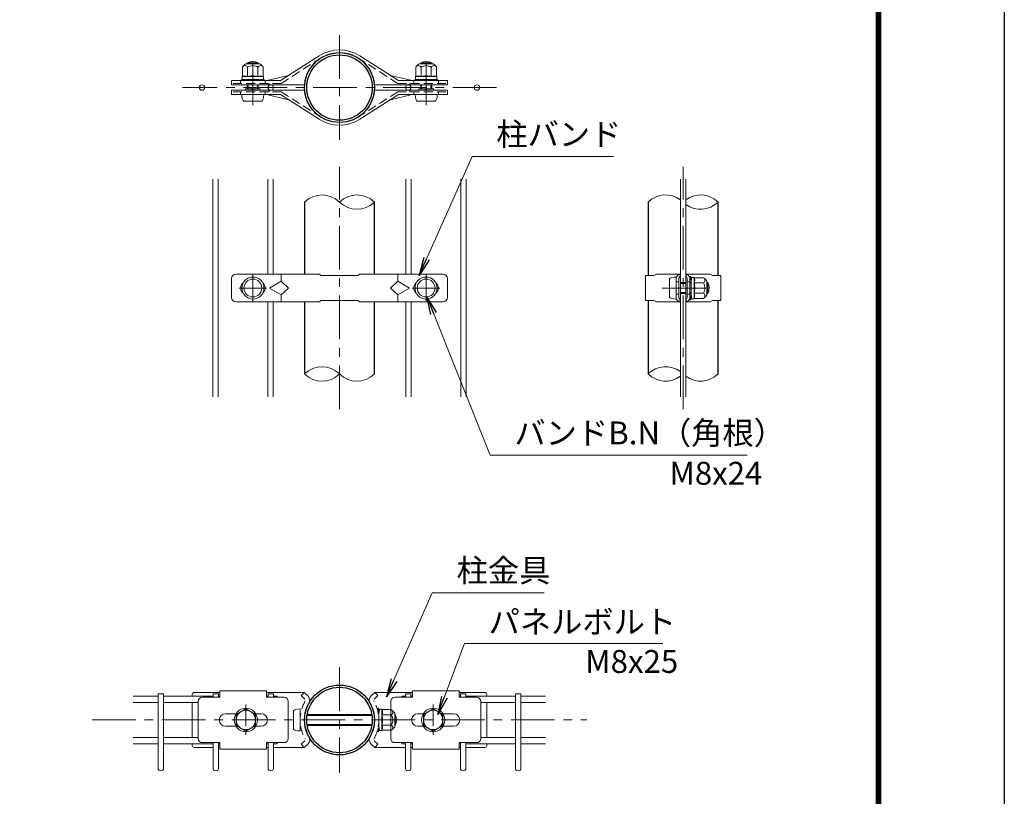
# Model space of a CAD drawing. Units: millimetres. Extents: x 0 to 8400, y 0 to 5940.
# Drawn here: x 6251 to 8400, y 2561 to 4256 of the extents above; entities that cross this region are included whole.
import ezdxf

# ---------------------------------------------------------------- set-up
doc = ezdxf.new("R2010")
doc.units = ezdxf.units.MM
doc.header["$LTSCALE"] = 3
doc.header["$MEASUREMENT"] = 0
doc.linetypes.add('CENTER', pattern=[50.8, 31.75, -6.35, 6.35, -6.35])
doc.linetypes.add('DASHED', pattern=[19.05, 12.7, -6.35])
for name, color, linetype, lineweight in [('D-BMK', 2, 'CENTER', 13), ('D-STR-DIM', 7, 'Continuous', 13), ('D-STR-TXT', 7, 'Continuous', 13), ('D-STR2', 7, 'Continuous', 13), ('D-STR3', 3, 'Continuous', 13)]:
    doc.layers.add(name, color=color, linetype=linetype, lineweight=lineweight)
doc.layers.add('D-STR1', color=1, linetype='Continuous')
doc.layers.add('D-TTL', color=2, linetype='Continuous')
doc.styles.add('ゴシック', font='txt')
doc.dimstyles.new('STYLE', dxfattribs={"dimscale": 20, "dimtxt": 2.5, "dimasz": 2, "dimexe": 1, "dimexo": 1, "dimgap": 0.8, "dimtad": 1, "dimdsep": 46, "dimtxsty": 'ゴシック', "dimblk": 'OPEN', "dimcen": 1e-08, "dimclrd": 256, "dimclre": 256, "dimclrt": 256, "dimadec": 0, "dimazin": 2, "dimtfac": 1, "dimtmove": 2, "dimatfit": 3, "dimldrblk": 'OPEN', "dimfxl": 0, "dimtolj": 1, "dimtzin": 0, "dimlwd": -1, "dimlwe": -1, "dimarcsym": 0})

# ---------------------------------------------------------------- blocks, each defined once
blk = doc.blocks.new('_Open')
at = {"color": 0, "linetype": 'ByBlock', "lineweight": -2}
for p, q in [((-1, 0.167), (0, 0)), ((-1, -0.167), (0, 0)), ((0, 0), (-1, 0))]:
    blk.add_line(p, q, dxfattribs=at)

msp = doc.modelspace()

# ---------------------------------------------------------------- linework, layer by layer
at = {"layer": 'D-BMK'}
for p, q in [((6948.904, 4221.871), (6948.904, 3993.271)), ((6759.715, 4069.492), (6759.715, 4173.957)), ((7138.094, 4069.492), (7138.094, 4173.957)), ((7291.804, 4107.571), (6606.004, 4107.571)), ((6948.904, 3405.887), (6948.904, 3934.255)), ((7698.907, 3405.887), (7698.907, 3934.255)), ((6759.904, 3640.071), (6759.904, 3700.071)), ((7137.904, 3640.071), (7137.904, 3700.071)), ((6729.904, 3670.071), (6789.904, 3670.071)), ((7107.904, 3670.071), (7167.904, 3670.071)), ((7652.905, 3670.071), (7760.125, 3670.071)), ((6948.904, 2841.722), (6948.904, 2613.122)), ((6408.904, 2727.422), (7488.904, 2727.422))]:
    msp.add_line(p, q, dxfattribs=at)
at = {"layer": 'D-BMK', "ltscale": 0.5}
for p, q in [((6744.478, 2761.546), (6744.478, 2693.297)), ((7153.331, 2761.546), (7153.331, 2693.297))]:
    msp.add_line(p, q, dxfattribs=at)
at = {"layer": 'D-STR-DIM'}
for centre, start, end in [((6910.804, 3819.229), 45.181459, 134.818541), ((6987.004, 3819.229), 45.181459, 134.818541), ((7660.807, 3819.229), 53.568478, 134.818541), ((7737.007, 3819.229), 45.181459, 126.431522), ((6987.004, 3895.913), 225.181459, 314.818541), ((7737.007, 3895.913), 233.568478, 314.818541), ((6910.804, 3444.229), 45.181459, 134.818541), ((6910.804, 3520.913), 225.181459, 314.818541), ((6987.004, 3520.913), 225.181459, 314.818541), ((7660.807, 3444.229), 53.568478, 134.818541), ((7660.807, 3520.913), 225.181459, 306.431522), ((7737.007, 3520.913), 233.568478, 314.818541)]:
    msp.add_arc(centre, 54.053, start, end, dxfattribs=at)
at = {"layer": 'D-STR1'}
for p, q in [((6872.704, 3857.571), (6872.704, 3700.071)), ((7025.104, 3700.071), (7025.104, 3857.571)), ((7622.707, 3857.571), (7622.707, 3697.071)), ((7775.107, 3697.071), (7775.107, 3857.571)), ((6872.704, 3640.071), (6872.704, 3482.571)), ((7025.104, 3482.571), (7025.104, 3640.071)), ((7622.707, 3643.071), (7622.707, 3482.571)), ((7775.107, 3482.571), (7775.107, 3643.071))]:
    msp.add_line(p, q, dxfattribs=at)
for centre, radius in [((6948.904, 4107.571), 76.2), ((6948.904, 4107.571), 71.4), ((6948.904, 2727.422), 76.2), ((6948.904, 2727.422), 71.4)]:
    msp.add_circle(centre, radius, dxfattribs=at)
at = {"layer": 'D-STR2'}
for p, q in [((6672.154, 3432.571), (6672.154, 3907.571)), ((6684.154, 3432.571), (6684.154, 3907.571)), ((6792.154, 3700.071), (6792.154, 3907.571)), ((6804.154, 3700.071), (6804.154, 3907.571)), ((7093.654, 3700.071), (7093.654, 3907.571)), ((7105.654, 3700.071), (7105.654, 3907.571)), ((7213.654, 3432.571), (7213.654, 3907.571)), ((7225.654, 3432.571), (7225.654, 3907.571)), ((7692.907, 3907.571), (7692.907, 3432.571)), ((7704.907, 3907.571), (7704.907, 3432.571)), ((6792.154, 3432.571), (6792.154, 3640.071)), ((6804.154, 3432.571), (6804.154, 3640.071)), ((7093.654, 3432.571), (7093.654, 3640.071)), ((7105.654, 3432.571), (7105.654, 3640.071)), ((6552.904, 2779.172), (6498.904, 2779.172)), ((6552.904, 2784.422), (6552.904, 2622.422)), ((6564.904, 2784.422), (6552.904, 2784.422)), ((6564.904, 2784.422), (6564.904, 2622.422)), ((6672.904, 2779.172), (6564.904, 2779.172)), ((6672.904, 2784.422), (6672.904, 2776.922)), ((6684.904, 2784.422), (6672.904, 2784.422)), ((6684.904, 2784.422), (6684.904, 2776.922)), ((6687.904, 2779.172), (6684.904, 2779.172)), ((6792.904, 2779.172), (6789.904, 2779.172)), ((6792.904, 2784.422), (6792.904, 2776.922)), ((6804.904, 2784.422), (6792.904, 2784.422)), ((6804.904, 2784.422), (6804.904, 2776.922)), ((6813.154, 2779.172), (6804.904, 2779.172)), ((6813.154, 2776.922), (6813.154, 2779.172)), ((6813.154, 2776.922), (6813.154, 2779.172)), ((7084.654, 2779.172), (7092.904, 2779.172)), ((7084.654, 2776.922), (7084.654, 2779.172)), ((7092.904, 2784.422), (7104.904, 2784.422)), ((7092.904, 2784.422), (7092.904, 2776.922)), ((7104.904, 2784.422), (7104.904, 2776.922)), ((7104.904, 2779.172), (7107.904, 2779.172)), ((7209.904, 2779.172), (7212.904, 2779.172)), ((7212.904, 2784.422), (7224.904, 2784.422)), ((7212.904, 2784.422), (7212.904, 2776.922)), ((7224.904, 2784.422), (7224.904, 2776.922)), ((7224.904, 2779.172), (7332.904, 2779.172)), ((7332.904, 2784.422), (7332.904, 2622.422)), ((7332.904, 2784.422), (7344.904, 2784.422)), ((7344.904, 2784.422), (7344.904, 2622.422)), ((7344.904, 2779.172), (7398.904, 2779.172)), ((6552.904, 2765.672), (6498.904, 2765.672)), ((6640.654, 2765.672), (6564.904, 2765.672)), ((7257.154, 2765.672), (7332.904, 2765.672)), ((7344.904, 2765.672), (7398.904, 2765.672)), ((6552.904, 2689.172), (6498.904, 2689.172)), ((6640.654, 2689.172), (6564.904, 2689.172)), ((7257.154, 2689.172), (7332.904, 2689.172)), ((7344.904, 2689.172), (7398.904, 2689.172)), ((6552.904, 2675.672), (6498.904, 2675.672)), ((6672.904, 2675.672), (6564.904, 2675.672)), ((6672.904, 2677.922), (6672.904, 2622.422)), ((6684.904, 2677.922), (6684.904, 2622.422)), ((6687.904, 2675.672), (6684.904, 2675.672)), ((6792.904, 2675.672), (6789.904, 2675.672)), ((6792.904, 2677.922), (6792.904, 2622.422)), ((6804.904, 2677.922), (6804.904, 2622.422)), ((6813.154, 2675.672), (6804.904, 2675.672)), ((6813.154, 2677.922), (6813.154, 2675.672)), ((6813.154, 2677.922), (6813.154, 2675.672)), ((7084.654, 2677.922), (7084.654, 2675.672)), ((7084.654, 2675.672), (7092.904, 2675.672)), ((7092.904, 2677.922), (7092.904, 2622.422)), ((7104.904, 2677.922), (7104.904, 2622.422)), ((7104.904, 2675.672), (7107.904, 2675.672)), ((7209.904, 2675.672), (7212.904, 2675.672)), ((7212.904, 2677.922), (7212.904, 2622.422)), ((7224.904, 2677.922), (7224.904, 2622.422)), ((7224.904, 2675.672), (7332.904, 2675.672)), ((7344.904, 2675.672), (7398.904, 2675.672))]:
    msp.add_line(p, q, dxfattribs=at)
for centre in [(6648.904, 4107.571), (6798.904, 4107.571), (7098.904, 4107.571), (7248.904, 4107.571)]:
    msp.add_circle(centre, 6, dxfattribs=at)
for centre in [(6558.904, 2622.422), (6678.904, 2622.422), (6798.904, 2622.422), (7098.904, 2622.422), (7218.904, 2622.422), (7338.904, 2622.422)]:
    msp.add_arc(centre, 6, 180, 0, dxfattribs=at)
at = {"layer": 'D-STR3'}
for p, q in [((6819.965, 4122.613), (6904.577, 4176.795)), ((7077.844, 4122.613), (6993.232, 4176.795)), ((6737.198, 4151.997), (6737.198, 4131.908)), ((6744.715, 4159.513), (6774.715, 4159.513)), ((6747.715, 4159.513), (6747.715, 4161.529)), ((6747.715, 4161.529), (6771.715, 4161.529)), ((6748.457, 4151.997), (6748.457, 4131.61)), ((6749.746, 4159.513), (6749.746, 4161.529)), ((6769.684, 4159.513), (6769.684, 4161.529)), ((6770.973, 4151.997), (6770.973, 4131.61)), ((6771.715, 4159.513), (6771.715, 4161.529)), ((6782.232, 4151.997), (6782.232, 4131.908)), ((7115.577, 4151.997), (7115.577, 4131.908)), ((7123.094, 4159.513), (7153.094, 4159.513)), ((7126.094, 4159.513), (7126.094, 4161.529)), ((7150.094, 4161.529), (7126.094, 4161.529)), ((7126.835, 4151.997), (7126.835, 4131.61)), ((7128.125, 4159.513), (7128.125, 4161.529)), ((7148.063, 4159.513), (7148.063, 4161.529)), ((7149.352, 4151.997), (7149.352, 4131.61)), ((7150.094, 4159.513), (7150.094, 4161.529)), ((7160.61, 4151.997), (7160.61, 4131.908)), ((6736.465, 4131.481), (6736.465, 4126.476)), ((6759.715, 4131.61), (6736.54, 4131.61)), ((6737.198, 4131.908), (6736.687, 4131.771)), ((6759.715, 4131.61), (6782.89, 4131.61)), ((6782.965, 4131.412), (6782.965, 4126.476)), ((6790.062, 4122.613), (6837.904, 4134.101)), ((7107.746, 4122.613), (7059.904, 4134.101)), ((7114.844, 4131.481), (7114.844, 4126.476)), ((7138.094, 4131.61), (7114.918, 4131.61)), ((7115.577, 4131.908), (7115.066, 4131.771)), ((7138.094, 4131.61), (7161.269, 4131.61)), ((7161.344, 4131.412), (7161.344, 4126.476)), ((6819.965, 4122.613), (6713.376, 4122.613)), ((6713.376, 4122.613), (6713.376, 4113.613)), ((6870.166, 4113.613), (6713.376, 4113.613)), ((6732.71, 4122.613), (6732.71, 4116.613)), ((6732.71, 4122.613), (6732.71, 4116.613)), ((6734.215, 4124.113), (6738.534, 4124.113)), ((6734.215, 4124.113), (6734.215, 4122.613)), ((6734.215, 4122.613), (6738.534, 4122.613)), ((6746.215, 4125.013), (6736.728, 4126.178)), ((6739.406, 4124.393), (6741.146, 4125.636)), ((6740.278, 4123.172), (6743.304, 4125.334)), ((6746.215, 4125.013), (6773.215, 4125.013)), ((6747.715, 4104.529), (6747.715, 4113.613)), ((6749.746, 4104.529), (6749.746, 4113.613)), ((6769.684, 4104.529), (6769.684, 4113.613)), ((6771.715, 4104.529), (6771.715, 4113.613)), ((6773.215, 4125.013), (6782.701, 4126.178)), ((6779.152, 4123.172), (6776.125, 4125.334)), ((6780.024, 4124.393), (6778.284, 4125.636)), ((6780.896, 4124.113), (6785.215, 4124.113)), ((6780.896, 4122.613), (6785.215, 4122.613)), ((6785.215, 4124.113), (6785.215, 4122.613)), ((6786.72, 4122.613), (6786.72, 4116.613)), ((6786.72, 4122.613), (6786.72, 4116.613)), ((6794.22, 4116.613), (6797.335, 4113.613)), ((7027.643, 4113.613), (7184.432, 4113.613)), ((7077.844, 4122.613), (7184.432, 4122.613)), ((7103.589, 4116.613), (7100.474, 4113.613)), ((7111.089, 4122.613), (7111.089, 4116.613)), ((7112.594, 4124.113), (7116.913, 4124.113)), ((7112.594, 4124.113), (7112.594, 4122.613)), ((7112.594, 4122.613), (7116.913, 4122.613)), ((7124.594, 4125.013), (7115.107, 4126.178)), ((7117.785, 4124.393), (7119.525, 4125.636)), ((7118.657, 4123.172), (7121.683, 4125.334)), ((7124.594, 4125.013), (7151.594, 4125.013)), ((7126.094, 4104.529), (7126.094, 4113.613)), ((7128.125, 4104.529), (7128.125, 4113.613)), ((7148.063, 4104.529), (7148.063, 4113.613)), ((7150.094, 4104.529), (7150.094, 4113.613)), ((7151.594, 4125.013), (7161.08, 4126.178)), ((7157.531, 4123.172), (7154.504, 4125.334)), ((7158.403, 4124.393), (7156.662, 4125.636)), ((7159.274, 4124.113), (7163.594, 4124.113)), ((7159.274, 4122.613), (7163.594, 4122.613)), ((7163.594, 4124.113), (7163.594, 4122.613)), ((7165.099, 4122.613), (7165.099, 4116.613)), ((7184.432, 4122.613), (7184.432, 4113.613)), ((6870.166, 4101.529), (6713.376, 4101.529)), ((6713.376, 4092.529), (6713.376, 4101.529)), ((6819.965, 4092.529), (6713.376, 4092.529)), ((6732.71, 4092.529), (6732.71, 4098.529)), ((6735.715, 4092.529), (6783.715, 4092.529)), ((6743.76, 4104.529), (6775.67, 4104.529)), ((6743.76, 4104.529), (6743.76, 4101.529)), ((6756.533, 4104.529), (6759.079, 4101.529)), ((6760.351, 4101.529), (6762.897, 4104.529)), ((6775.67, 4104.529), (6775.67, 4101.529)), ((6786.72, 4092.529), (6786.72, 4098.529)), ((6786.72, 4092.529), (6786.72, 4098.529)), ((6790.062, 4092.529), (6837.904, 4081.041)), ((6794.22, 4098.529), (6797.335, 4101.529)), ((6819.965, 4092.529), (6904.577, 4038.347)), ((7077.844, 4092.529), (6993.232, 4038.347)), ((7027.643, 4101.529), (7184.432, 4101.529)), ((7107.746, 4092.529), (7059.904, 4081.041)), ((7077.844, 4092.529), (7184.432, 4092.529)), ((7103.589, 4098.529), (7100.474, 4101.529)), ((7111.089, 4092.529), (7111.089, 4098.529)), ((7114.094, 4092.529), (7162.094, 4092.529)), ((7122.139, 4104.529), (7154.049, 4104.529)), ((7122.139, 4104.529), (7122.139, 4101.529)), ((7134.912, 4104.529), (7137.457, 4101.529)), ((7138.73, 4101.529), (7141.276, 4104.529)), ((7154.049, 4104.529), (7154.049, 4101.529)), ((7165.099, 4092.529), (7165.099, 4098.529)), ((7184.432, 4092.529), (7184.432, 4101.529)), ((6740.215, 4078.129), (6779.215, 4078.129)), ((7118.594, 4078.129), (7157.594, 4078.129)), ((6722.404, 3700.071), (6905.404, 3700.071)), ((6821.404, 3700.071), (6821.404, 3685.071)), ((6908.404, 3697.071), (6905.404, 3700.071)), ((6908.404, 3697.071), (6989.404, 3697.071)), ((6989.404, 3697.071), (6992.404, 3700.071)), ((6992.404, 3700.071), (7175.404, 3700.071)), ((7076.404, 3700.071), (7076.404, 3685.071)), ((7616.707, 3643.071), (7616.707, 3697.071)), ((7616.707, 3697.071), (7634.737, 3697.071)), ((7634.737, 3697.071), (7640.737, 3700.071)), ((7640.737, 3700.071), (7692.865, 3700.071)), ((7689.864, 3700.071), (7683.865, 3694.071)), ((7689.864, 3700.071), (7692.863, 3697.072)), ((7692.863, 3697.071), (7689.864, 3691.585)), ((7692.865, 3694.371), (7692.865, 3700.071)), ((7757.078, 3700.071), (7704.95, 3700.071)), ((7704.95, 3694.371), (7704.95, 3700.071)), ((7707.951, 3700.071), (7704.951, 3697.072)), ((7704.951, 3697.071), (7707.951, 3691.585)), ((7707.951, 3700.071), (7713.95, 3694.071)), ((7763.078, 3697.071), (7757.078, 3700.071)), ((7781.107, 3697.071), (7763.078, 3697.071)), ((7781.107, 3643.071), (7781.107, 3697.071)), ((6713.404, 3691.071), (6713.404, 3649.071)), ((6795.904, 3670.071), (6821.404, 3685.071)), ((6821.404, 3685.071), (6837.904, 3670.071)), ((7076.404, 3685.071), (7059.904, 3670.071)), ((7101.904, 3670.071), (7076.404, 3685.071)), ((7184.404, 3691.071), (7184.404, 3649.071)), ((7669.465, 3689.571), (7669.465, 3650.571)), ((7683.865, 3646.071), (7683.865, 3694.071)), ((7683.865, 3694.071), (7683.865, 3646.071)), ((7683.865, 3683.571), (7689.864, 3683.571)), ((7689.864, 3648.557), (7689.864, 3691.585)), ((7691.387, 3694.371), (7692.865, 3694.371)), ((7692.863, 3645.771), (7692.863, 3694.371)), ((7692.863, 3682.071), (7704.307, 3682.071)), ((7692.863, 3680.04), (7704.307, 3680.04)), ((7706.427, 3694.371), (7704.95, 3694.371)), ((7704.951, 3645.771), (7704.951, 3694.371)), ((7707.951, 3648.557), (7707.951, 3691.585)), ((7713.95, 3683.571), (7707.951, 3683.571)), ((7713.95, 3695.571), (7713.95, 3691.252)), ((7715.45, 3695.571), (7713.95, 3695.571)), ((7713.95, 3646.071), (7713.95, 3694.071)), ((7713.95, 3682.071), (7716.35, 3682.071)), ((7713.95, 3680.04), (7716.35, 3680.04)), ((7714.508, 3689.508), (7716.67, 3686.481)), ((7715.45, 3695.571), (7715.45, 3691.252)), ((7715.729, 3690.38), (7716.972, 3688.64)), ((7716.35, 3683.571), (7717.514, 3693.057)), ((7716.35, 3683.571), (7716.35, 3656.571)), ((7722.817, 3693.321), (7717.812, 3693.321)), ((7722.947, 3670.071), (7722.947, 3693.246)), ((7743.333, 3681.329), (7722.947, 3681.329)), ((7723.244, 3692.588), (7723.107, 3693.099)), ((7743.333, 3692.588), (7723.244, 3692.588)), ((7750.85, 3685.071), (7750.85, 3655.071)), ((7750.85, 3682.071), (7752.865, 3682.071)), ((7750.85, 3680.04), (7753.836, 3680.04)), ((7752.865, 3682.071), (7752.865, 3658.071)), ((6795.904, 3670.071), (6821.404, 3655.071)), ((6837.904, 3670.071), (6821.404, 3655.071)), ((6821.404, 3655.071), (6821.404, 3640.071)), ((7059.904, 3670.071), (7076.404, 3655.071)), ((7101.904, 3670.071), (7076.404, 3655.071)), ((7076.404, 3655.071), (7076.404, 3640.071)), ((7683.865, 3656.571), (7689.864, 3656.571)), ((7692.863, 3660.102), (7704.307, 3660.102)), ((7692.863, 3658.071), (7704.307, 3658.071)), ((7713.95, 3656.571), (7707.951, 3656.571)), ((7713.95, 3660.102), (7716.35, 3660.102)), ((7713.95, 3658.071), (7716.35, 3658.071)), ((7714.508, 3650.634), (7716.67, 3653.66)), ((7716.35, 3656.571), (7717.514, 3647.084)), ((7722.947, 3670.071), (7722.947, 3646.896)), ((7743.333, 3658.813), (7722.947, 3658.813)), ((7750.85, 3660.102), (7753.836, 3660.102)), ((7750.85, 3658.071), (7752.865, 3658.071)), ((6722.404, 3640.071), (6905.404, 3640.071)), ((6908.404, 3643.071), (6905.404, 3640.071)), ((6908.404, 3643.071), (6989.404, 3643.071)), ((6989.404, 3643.071), (6992.404, 3640.071)), ((6992.404, 3640.071), (7175.404, 3640.071)), ((7616.707, 3643.071), (7634.737, 3643.071)), ((7634.737, 3643.071), (7640.737, 3640.071)), ((7640.737, 3640.071), (7692.865, 3640.071)), ((7689.864, 3640.071), (7683.865, 3646.071)), ((7692.863, 3643.071), (7689.864, 3648.557)), ((7689.864, 3640.071), (7692.863, 3643.07)), ((7691.387, 3645.771), (7692.865, 3645.771)), ((7692.865, 3640.071), (7692.865, 3645.771)), ((7704.95, 3640.071), (7704.95, 3645.771)), ((7706.427, 3645.771), (7704.95, 3645.771)), ((7757.078, 3640.071), (7704.95, 3640.071)), ((7704.951, 3643.071), (7707.951, 3648.557)), ((7707.951, 3640.071), (7704.951, 3643.07)), ((7707.951, 3640.071), (7713.95, 3646.071)), ((7713.95, 3648.89), (7713.95, 3644.571)), ((7715.45, 3644.571), (7713.95, 3644.571)), ((7715.45, 3648.89), (7715.45, 3644.571)), ((7715.729, 3649.762), (7716.972, 3651.502)), ((7722.749, 3646.821), (7717.812, 3646.821)), ((7743.333, 3647.554), (7723.244, 3647.554)), ((7763.078, 3643.071), (7757.078, 3640.071)), ((7781.107, 3643.071), (7763.078, 3643.071)), ((6627.478, 2782.922), (6627.478, 2779.172)), ((6631.978, 2787.422), (6687.904, 2787.422)), ((6649.654, 2776.922), (6687.904, 2776.922)), ((6687.904, 2791.172), (6687.904, 2776.922)), ((6687.904, 2791.172), (6789.904, 2791.172)), ((6789.904, 2791.172), (6789.904, 2776.922)), ((6789.904, 2787.422), (6871.978, 2787.422)), ((6789.904, 2776.922), (6828.154, 2776.922)), ((6871.978, 2787.422), (6880.168, 2779.465)), ((7025.831, 2787.422), (7017.641, 2779.465)), ((7107.904, 2787.422), (7025.831, 2787.422)), ((7107.904, 2776.922), (7069.654, 2776.922)), ((7107.904, 2791.172), (7107.904, 2776.922)), ((7209.904, 2791.172), (7107.904, 2791.172)), ((7209.904, 2791.172), (7209.904, 2776.922)), ((7265.831, 2787.422), (7209.904, 2787.422)), ((7248.154, 2776.922), (7209.904, 2776.922)), ((7270.331, 2782.922), (7270.331, 2779.172)), ((6627.478, 2765.672), (6627.478, 2689.172)), ((6640.654, 2767.922), (6640.654, 2686.922)), ((6837.154, 2767.922), (6837.154, 2686.922)), ((6863.104, 2751.422), (6863.104, 2703.422)), ((7032.471, 2752.922), (7032.471, 2748.602)), ((7033.971, 2752.922), (7032.471, 2752.922)), ((7033.971, 2752.922), (7033.971, 2748.602)), ((7060.654, 2767.922), (7060.654, 2686.922)), ((7257.154, 2767.922), (7257.154, 2686.922)), ((7270.331, 2765.672), (7270.331, 2689.172)), ((6699.904, 2740.922), (6722.845, 2740.922)), ((6766.111, 2740.922), (6777.904, 2740.922)), ((6848.704, 2746.922), (6848.704, 2707.922)), ((6878.204, 2737.391), (7019.605, 2737.391)), ((6878.52, 2739.422), (7019.289, 2739.422)), ((7033.03, 2746.859), (7035.192, 2743.832)), ((7033.849, 2739.422), (7034.871, 2739.422)), ((7034.115, 2737.391), (7034.871, 2737.391)), ((7034.251, 2747.731), (7035.494, 2745.99)), ((7034.871, 2740.922), (7036.036, 2750.408)), ((7034.871, 2740.922), (7034.871, 2713.922)), ((7041.339, 2750.672), (7036.334, 2750.672)), ((7041.469, 2727.422), (7041.469, 2750.597)), ((7061.855, 2738.68), (7041.469, 2738.68)), ((7041.766, 2749.938), (7041.629, 2750.449)), ((7061.855, 2749.938), (7041.766, 2749.938)), ((7069.371, 2742.422), (7069.371, 2712.422)), ((7069.371, 2739.422), (7070.104, 2739.422)), ((7069.371, 2737.391), (7071.075, 2737.391)), ((7070.104, 2739.422), (7070.104, 2715.422)), ((7131.698, 2740.922), (7119.904, 2740.922)), ((7197.904, 2740.922), (7174.964, 2740.922)), ((6699.904, 2713.922), (6722.845, 2713.922)), ((6766.111, 2713.922), (6777.904, 2713.922)), ((6878.204, 2717.453), (7019.605, 2717.453)), ((6878.52, 2715.422), (7019.289, 2715.422)), ((7033.03, 2707.985), (7035.192, 2711.011)), ((7033.849, 2715.422), (7034.871, 2715.422)), ((7034.115, 2717.453), (7034.871, 2717.453)), ((7034.251, 2707.113), (7035.494, 2708.853)), ((7034.871, 2713.922), (7036.036, 2704.435)), ((7041.469, 2727.422), (7041.469, 2704.246)), ((7061.855, 2716.163), (7041.469, 2716.163)), ((7069.371, 2717.453), (7071.075, 2717.453)), ((7069.371, 2715.422), (7070.104, 2715.422)), ((7131.698, 2713.922), (7119.904, 2713.922)), ((7197.904, 2713.922), (7174.964, 2713.922)), ((7032.471, 2706.241), (7032.471, 2701.922)), ((7033.971, 2701.922), (7032.471, 2701.922)), ((7033.971, 2706.241), (7033.971, 2701.922)), ((7041.271, 2704.172), (7036.334, 2704.172)), ((7061.855, 2704.905), (7041.766, 2704.905)), ((6627.478, 2675.672), (6627.478, 2671.922)), ((6631.978, 2667.422), (6672.904, 2667.422)), ((6649.654, 2677.922), (6687.904, 2677.922)), ((6684.904, 2667.422), (6687.904, 2667.422)), ((6687.904, 2677.922), (6687.904, 2663.672)), ((6789.904, 2677.922), (6789.904, 2663.672)), ((6789.904, 2677.922), (6828.154, 2677.922)), ((6789.904, 2667.422), (6792.904, 2667.422)), ((6804.904, 2667.422), (6871.978, 2667.422)), ((6871.978, 2667.422), (6880.168, 2675.379)), ((7025.831, 2667.422), (7017.641, 2675.379)), ((7092.904, 2667.422), (7025.831, 2667.422)), ((7107.904, 2677.922), (7069.654, 2677.922)), ((7107.904, 2667.422), (7104.904, 2667.422)), ((7107.904, 2677.922), (7107.904, 2663.672)), ((7248.154, 2677.922), (7209.904, 2677.922)), ((7209.904, 2677.922), (7209.904, 2663.672)), ((7212.904, 2667.422), (7209.904, 2667.422)), ((7265.831, 2667.422), (7224.904, 2667.422)), ((7270.331, 2675.672), (7270.331, 2671.922)), ((6687.904, 2663.672), (6789.904, 2663.672)), ((7209.904, 2663.672), (7107.904, 2663.672))]:
    msp.add_line(p, q, dxfattribs=at)
at = {"layer": 'D-STR3', "linetype": 'DASHED', "ltscale": 0.5}
for p, q in [((6821.722, 4116.613), (6907.812, 4171.742)), ((7076.087, 4116.613), (6989.996, 4171.742)), ((6821.722, 4116.613), (6713.376, 4116.613)), ((7076.087, 4116.613), (7184.432, 4116.613)), ((6821.722, 4098.529), (6713.376, 4098.529)), ((6821.722, 4098.529), (6907.812, 4043.4)), ((7076.087, 4098.529), (6989.996, 4043.4)), ((7076.087, 4098.529), (7184.432, 4098.529)), ((6865.288, 2780.536), (6873.478, 2772.579)), ((6865.337, 2780.489), (6871.978, 2787.422)), ((7032.52, 2780.536), (7024.331, 2772.579)), ((7032.471, 2780.489), (7025.831, 2787.422)), ((6865.288, 2674.307), (6873.478, 2682.264)), ((6865.337, 2674.355), (6871.978, 2667.422)), ((7032.52, 2674.307), (7024.331, 2682.264)), ((7032.471, 2674.355), (7025.831, 2667.422))]:
    msp.add_line(p, q, dxfattribs=at)
at = {"layer": 'D-STR3'}
for points in [[(6744.478, 2751.722), (6723.433, 2739.572), (6723.433, 2715.272), (6744.478, 2703.122), (6765.522, 2715.272), (6765.522, 2739.572)], [(7153.331, 2751.722), (7174.375, 2739.572), (7174.375, 2715.272), (7153.331, 2703.122), (7132.286, 2715.272), (7132.286, 2739.572)]]:
    msp.add_lwpolyline(points, close=True, dxfattribs=at)
for centre, radius in [((6759.904, 3670.071), 24), ((6759.904, 3670.071), 19.5), ((7137.904, 3670.071), 24), ((7137.904, 3670.071), 19.5), ((6744.478, 2727.422), 25.5), ((7153.331, 2727.422), 25.5), ((6744.478, 2727.422), 21.103), ((7153.331, 2727.422), 21.103)]:
    msp.add_circle(centre, radius, dxfattribs=at)
for centre, radius, start, end in [((6948.904, 4107.571), 76.2, 6.555349, 173.444651), ((6948.904, 4107.571), 82.2, 57.366403, 122.633597), ((6757.481, 4139.19), 24, 122.134626, 147.683146), ((6742.827, 4148.946), 6.403, 28.453089, 151.546911), ((6759.715, 4139.029), 25.5, 61.927513, 118.072487), ((6759.715, 4134.722), 20.619, 90, 123.093479), ((6759.715, 4134.722), 20.619, 56.906521, 90), ((6776.602, 4148.946), 6.403, 28.453089, 151.546911), ((6761.949, 4139.19), 24, 32.316854, 57.865374), ((7135.86, 4139.19), 24, 122.134626, 147.683146), ((7121.206, 4148.946), 6.403, 28.453089, 151.546911), ((7138.094, 4139.029), 25.5, 61.927513, 118.072487), ((7138.094, 4134.722), 20.619, 90, 123.093479), ((7138.094, 4134.722), 20.619, 56.906521, 90), ((7154.981, 4148.946), 6.403, 28.453089, 151.546911), ((7140.328, 4139.19), 24, 32.316854, 57.865374), ((6736.765, 4131.481), 0.3, 105, 180), ((6736.765, 4126.476), 0.3, 180, 263), ((6742.831, 4116.965), 15.969, 69.373217, 112.775601), ((6759.715, 4069.341), 63.574, 90, 100.200306), ((6759.715, 4069.341), 63.574, 79.799694, 90), ((6776.599, 4116.965), 15.969, 67.224399, 110.626783), ((6782.665, 4126.476), 0.3, 277, 0), ((6782.665, 4131.412), 0.3, 0, 67.224399), ((7115.144, 4131.481), 0.3, 105, 180), ((7115.144, 4126.476), 0.3, 180, 263), ((7121.21, 4116.965), 15.969, 69.373217, 112.775601), ((7138.094, 4069.341), 63.574, 90, 100.200306), ((7138.094, 4069.341), 63.574, 79.799694, 90), ((7154.978, 4116.965), 15.969, 67.224399, 110.626783), ((7161.044, 4126.476), 0.3, 277, 0), ((7161.044, 4131.412), 0.3, 0, 67.224399), ((6738.534, 4125.613), 1.5, 270, 305.537678), ((6738.534, 4125.613), 3, 270, 305.537678), ((6744.176, 4124.113), 1.5, 123.433728, 125.537678), ((6775.254, 4124.113), 1.5, 54.462322, 56.566272), ((6780.896, 4125.613), 3, 234.462322, 270), ((6780.896, 4125.613), 1.5, 234.462322, 270), ((6870.222, 4116.613), 3, 268.919076, 353.444651), ((7027.587, 4116.613), 3, 186.555349, 271.080924), ((7116.913, 4125.613), 1.5, 270, 305.537678), ((7116.913, 4125.613), 3, 270, 305.537678), ((7122.555, 4124.113), 1.5, 123.433728, 125.537678), ((7153.632, 4124.113), 1.5, 54.462322, 56.566272), ((7159.274, 4125.613), 3, 234.462322, 270), ((7159.274, 4125.613), 1.5, 234.462322, 270), ((6870.222, 4098.529), 3, 6.555349, 91.080924), ((6948.904, 4107.571), 76.2, 186.555349, 353.444651), ((7027.587, 4098.529), 3, 88.919076, 173.444651), ((6948.904, 4107.571), 82.2, 237.366403, 302.633597), ((6722.404, 3691.071), 9, 90, 180), ((7175.404, 3691.071), 9, 0, 90), ((6746.404, 3670.071), 13.5, 125.467911, 234.532089), ((6773.404, 3670.071), 13.5, 305.467911, 54.532089), ((7124.404, 3670.071), 13.5, 125.467911, 234.532089), ((7151.404, 3670.071), 13.5, 305.467911, 54.532089), ((7716.95, 3691.252), 3, 180, 215.537678), ((7716.95, 3691.252), 1.5, 180, 215.537678), ((7715.45, 3685.61), 1.5, 33.433728, 35.537678), ((7717.812, 3693.021), 0.3, 90, 173), ((7722.817, 3693.021), 0.3, 15, 90), ((7708.301, 3686.955), 15.969, 339.373217, 22.775601), ((7660.677, 3670.071), 63.574, 0, 10.200306), ((7740.282, 3686.958), 6.403, 298.453089, 61.546911), ((7726.058, 3670.071), 20.619, 0, 33.093479), ((7730.526, 3672.305), 24, 32.134626, 57.683146), ((7730.365, 3670.071), 25.5, 331.927513, 28.072487), ((7715.45, 3654.532), 1.5, 324.462322, 326.566272), ((7708.301, 3653.187), 15.969, 337.224399, 20.626783), ((7660.677, 3670.071), 63.574, 349.799694, 0), ((7726.058, 3670.071), 20.619, 326.906521, 0), ((7740.282, 3653.183), 6.403, 298.453089, 61.546911), ((7730.526, 3667.837), 24, 302.316854, 327.865374), ((6722.404, 3649.071), 9, 180, 270), ((7175.404, 3649.071), 9, 270, 0), ((7716.95, 3648.89), 3, 144.462322, 180), ((7716.95, 3648.89), 1.5, 144.462322, 180), ((7717.812, 3647.121), 0.3, 187, 270), ((7722.749, 3647.121), 0.3, 270, 337.224399), ((6631.978, 2782.922), 4.5, 90, 180), ((6649.654, 2767.922), 9, 90, 180), ((6828.154, 2767.922), 9, 0, 90), ((6871.388, 2770.428), 12.6, 330.597929, 45.826213), ((7026.421, 2770.428), 12.6, 134.173787, 209.402071), ((7069.654, 2767.922), 9, 90, 180), ((7248.154, 2767.922), 9, 0, 90), ((7265.831, 2782.922), 4.5, 0, 90), ((6947.704, 2727.422), 75, 150.597929, 209.402071), ((6950.104, 2727.422), 75, 330.597929, 29.402071), ((6699.904, 2727.422), 13.5, 90, 270), ((6777.904, 2727.422), 13.5, 270, 90), ((7035.471, 2748.602), 3, 180, 215.537678), ((7035.471, 2748.602), 1.5, 180, 215.537678), ((7033.971, 2742.96), 1.5, 33.433728, 35.537678), ((7036.334, 2750.372), 0.3, 90, 173), ((7041.339, 2750.372), 0.3, 15, 90), ((7026.823, 2744.306), 15.969, 339.373217, 22.775601), ((6979.199, 2727.422), 63.574, 0, 10.200306), ((7058.804, 2744.309), 6.403, 298.453089, 61.546911), ((7044.58, 2727.422), 20.619, 0, 33.093479), ((7049.048, 2729.656), 24, 32.134626, 57.683146), ((7047.604, 2727.422), 25.5, 331.927513, 28.072487), ((7119.904, 2727.422), 13.5, 90, 270), ((7197.904, 2727.422), 13.5, 270, 90), ((7035.471, 2706.241), 3, 144.462322, 180), ((7033.971, 2711.883), 1.5, 324.462322, 326.566272), ((7026.823, 2710.538), 15.969, 337.224399, 20.626783), ((6979.199, 2727.422), 63.574, 349.799694, 0), ((7044.58, 2727.422), 20.619, 326.906521, 0), ((7058.804, 2710.534), 6.403, 298.453089, 61.546911), ((7049.048, 2725.188), 24, 302.316854, 327.865374), ((6649.654, 2686.922), 9, 180, 270), ((6828.154, 2686.922), 9, 270, 0), ((6871.388, 2684.416), 12.6, 314.173787, 29.402071), ((7026.421, 2684.416), 12.6, 150.597929, 225.826213), ((7035.471, 2706.241), 1.5, 144.462322, 180), ((7036.334, 2704.472), 0.3, 187, 270), ((7041.271, 2704.472), 0.3, 270, 337.224399), ((7069.654, 2686.922), 9, 180, 270), ((7248.154, 2686.922), 9, 270, 0), ((6631.978, 2671.922), 4.5, 180, 270), ((7265.831, 2671.922), 4.5, 270, 0)]:
    msp.add_arc(centre, radius, start, end, dxfattribs=at)
at = {"layer": 'D-STR3', "linetype": 'DASHED', "ltscale": 0.5}
for centre, start, end in [((6947.704, 2727.422), 150.597929, 209.402071), ((6950.104, 2727.422), 330.597929, 29.402071)]:
    msp.add_arc(centre, 84.6, start, end, dxfattribs=at)
at = {"layer": 'D-STR3'}
for centre, major_axis in [((6740.215, 4092.529), (0, 14.4)), ((7118.594, 4092.529), (0, 14.4)), ((7683.865, 3689.571), (14.4, 0)), ((6863.104, 2746.922), (14.4, 0))]:
    msp.add_ellipse(centre, major_axis=major_axis, ratio=0.3125, start_param=1.57079633, end_param=3.14159265, dxfattribs=at)
at = {"layer": 'D-STR3', "extrusion": (0, 0, -1)}
for centre, major_axis in [((6779.215, 4092.529), (0, 14.4)), ((7157.594, 4092.529), (0, 14.4)), ((7683.865, 3650.571), (14.4, 0)), ((6863.104, 2707.922), (14.4, 0))]:
    msp.add_ellipse(centre, major_axis=major_axis, ratio=0.3125, start_param=1.57079633, end_param=3.14159265, dxfattribs=at)
at = {"layer": 'D-TTL'}
msp.add_lwpolyline([(0, 5940), (8400, 5940), (8400, 0), (0, 0)], close=True, dxfattribs=at)
at = {"layer": 'D-TTL', "color": 7}
for points in [[(270, 5720), (8130, 5720), (8130, 220), (270, 220)], [(272.5, 5717.5), (8127.5, 5717.5), (8127.5, 222.5), (272.5, 222.5)], [(275, 5715), (8125, 5715), (8125, 225), (275, 225)], [(277.5, 5712.5), (8122.5, 5712.5), (8122.5, 227.5), (277.5, 227.5)], [(280, 5710), (8120, 5710), (8120, 230), (280, 230)]]:
    msp.add_lwpolyline(points, close=True, dxfattribs=at)

# ---------------------------------------------------------------- texts
at = {"layer": 'D-STR-TXT', "style": 'ゴシック'}
for s, p in [('柱バンド', (7291.306, 3980.74)), ('バンドB.N（角根）', (7330.714, 3328.846)), ('M8x24', (7669.115, 3240.811)), ('柱金具', (7204.48, 3028.593)), ('パネルボルト', (7274.357, 2916.64)), ('M8x25', (7485.346, 2830.129))]:
    msp.add_text(s, height=50, dxfattribs=at).set_placement(p)

# ---------------------------------------------------------------- leaders
at = {"layer": 'D-STR-TXT'}
for points in [[(7122.573, 3697.514), (7238.352, 3957.38), (7547.144, 3957.38)], [(7139.603, 3651.596), (7278.014, 3305.105), (7838.582, 3305.105)], [(7051.661, 2777.58), (7151.526, 3005.106), (7395.597, 3005.106)], [(7163.666, 2739.696), (7221.656, 2894.422), (7654.813, 2894.422)]]:
    msp.add_leader(points, dimstyle='STYLE', override={"dimgap": 0.8, "dimtad": 1}, dxfattribs=at)

doc.saveas('drawing.dxf')
